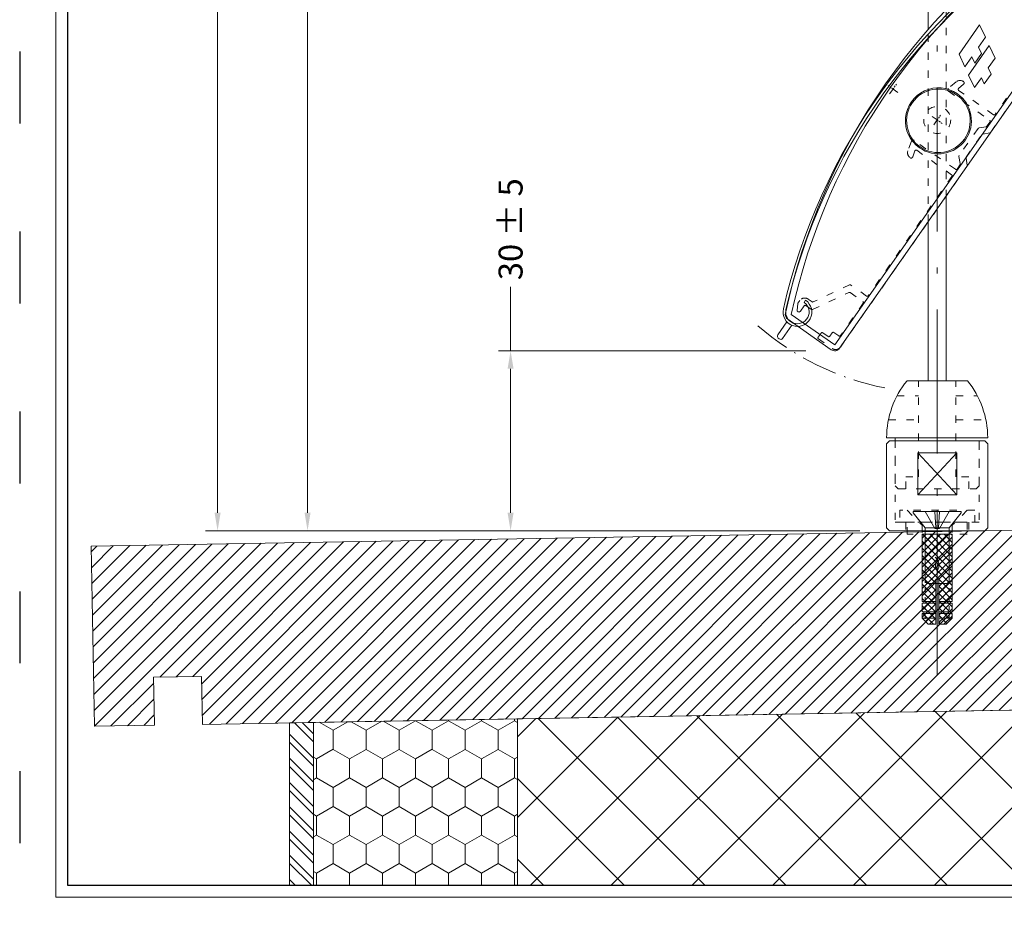
# Model space of a CAD drawing. Units: millimetres. Extents: x -1024 to 120067, y 0 to 2433.
# Drawn here: x 1660 to 1824, y 1291 to 1440 of the extents above; entities that cross this region are included whole.
import ezdxf

# ---------------------------------------------------------------- set-up
doc = ezdxf.new("R2010")
doc.units = ezdxf.units.MM
for name, pattern in [('ACAD_ISO03W100', [30, 12, -18]), ('ACAD_ISO08W100', [36, 24, -3, 6, -3]), ('ACAD_ISO10W100', [18.5, 12, -3, 0.5, -3]), ('DASHDOT', [1, 0.5, -0.25, 0, -0.25]), ('HIDDEN', [2.930921, 1.953947, -0.976974])]:
    doc.linetypes.add(name, pattern=pattern)
for name, color, linetype, lineweight in [('_MSI-linee grosse', 4, 'Continuous', 25), ('_MSI-linee in vista', 30, 'Continuous', 15), ('_MSI-linee leggere', 2, 'Continuous', 9), ('_MSI-linee sez', 10, 'Continuous', 20), ('_MSI-linee trattegg', 253, 'ACAD_ISO03W100', 9), ('_MSI-quote e testi', 7, 'Continuous', 5), ('_MSI-viteria', 252, 'Continuous', 5)]:
    doc.layers.add(name, color=color, linetype=linetype, lineweight=lineweight)
doc.styles.get("Standard").update_dxf_attribs({"font": 'isocpeur.ttf'})
doc.dimstyles.new('MSI_1-1 [brake]', dxfattribs={"dimtxt": 4, "dimasz": 3, "dimexe": 2, "dimexo": 5, "dimgap": 2, "dimtad": 0, "dimdec": 1, "dimrnd": 0.5, "dimzin": 9, "dimdsep": 46, "dimtxsty": 'Standard', "dimblk2": 'NONE', "dimsah": 1, "dimcen": 2, "dimse2": 1, "dimclrd": 256, "dimclre": 256, "dimclrt": 256, "dimadec": 0, "dimazin": 0, "dimtfac": 1, "dimtdec": 1, "dimtmove": 1, "dimatfit": 3, "dimfxl": 1, "dimtolj": 1, "dimtzin": 0, "dimlwd": -1, "dimlwe": -1, "dimarcsym": 0})
doc.dimstyles.new('MSI_1-1 [OK]', dxfattribs={"dimtxt": 4, "dimasz": 3, "dimexe": 2, "dimexo": 5, "dimgap": 2, "dimtad": 0, "dimdec": 1, "dimrnd": 0.5, "dimzin": 9, "dimdsep": 46, "dimtxsty": 'Standard', "dimcen": 2, "dimclrd": 256, "dimclre": 256, "dimclrt": 256, "dimadec": 0, "dimazin": 0, "dimtfac": 1, "dimtdec": 1, "dimtmove": 1, "dimatfit": 3, "dimfxl": 1, "dimtolj": 1, "dimtzin": 0, "dimlwd": -1, "dimlwe": -1, "dimarcsym": 0})

# ---------------------------------------------------------------- blocks, each defined once
blk = doc.blocks.new('*D257')
at = {"layer": '_MSI-quote e testi', "transparency": 16777216}
for p, q in [((1708, 1574.5), (1708, 1490.19)), ((1708, 1358.11), (1708, 1446.92)), ((1800.08, 1355.11), (1706, 1355.11))]:
    blk.add_line(p, q, dxfattribs=at)
blk.add_solid([(1707.5, 1358.11), (1708.5, 1358.11), (1708, 1355.11)], dxfattribs=at)
at = {"layer": 'Defpoints', "color": 0, "transparency": 16777216}
for p in [(1666, 1579), (1708, 1579), (1805.08, 1355.11)]:
    blk.add_point(p, dxfattribs=at)
at = {"layer": '_MSI-quote e testi', "transparency": 16777216, "insert": (1708, 1468.55), "char_height": 4, "attachment_point": 5, "rotation": 90}
blk.add_mtext('\\A1;H{\\H0.7x;\\S^ L;\\H1.42857x;= altezza luce}', dxfattribs=at)
blk = doc.blocks.new('_None')
blk = doc.blocks.new('*D258')
at = {"layer": '_MSI-quote e testi', "transparency": 16777216}
for p, q in [((1693, 1574.5), (1693, 1490.31)), ((1693, 1358.11), (1693, 1446.8)), ((1800.08, 1355.11), (1691, 1355.11))]:
    blk.add_line(p, q, dxfattribs=at)
blk.add_solid([(1692.5, 1358.11), (1693.5, 1358.11), (1693, 1355.11)], dxfattribs=at)
at = {"layer": 'Defpoints', "color": 0, "transparency": 16777216}
for p in [(1666, 1579), (1693, 1579), (1805.08, 1355.11)]:
    blk.add_point(p, dxfattribs=at)
at = {"layer": '_MSI-quote e testi', "transparency": 16777216, "insert": (1693, 1468.55), "char_height": 4, "attachment_point": 5, "rotation": 90}
blk.add_mtext('\\A1;H{\\H0.7x;\\S^ 1;\\H1.42857x;= altezza foro}', dxfattribs=at)
blk = doc.blocks.new('*D130')
at = {"layer": '_MSI-quote e testi', "transparency": 16777216}
for p, q in [((1741.86, 1395.76), (1741.86, 1385.11)), ((1791.09, 1385.11), (1739.86, 1385.11)), ((1741.86, 1358.11), (1741.86, 1382.11)), ((1800.08, 1355.11), (1739.86, 1355.11))]:
    blk.add_line(p, q, dxfattribs=at)
for points in [[(1741.36, 1382.11), (1742.36, 1382.11), (1741.86, 1385.11)], [(1741.36, 1358.11), (1742.36, 1358.11), (1741.86, 1355.11)]]:
    blk.add_solid(points, dxfattribs=at)
at = {"layer": 'Defpoints', "color": 0, "transparency": 16777216}
for p in [(1741.86, 1385.11), (1796.09, 1385.11), (1805.08, 1355.11)]:
    blk.add_point(p, dxfattribs=at)
at = {"layer": '_MSI-quote e testi', "transparency": 16777216, "insert": (1741.86, 1405.36), "char_height": 4, "attachment_point": 5, "rotation": 90}
blk.add_mtext('\\A1;30 %%P 5', dxfattribs=at)
blk = doc.blocks.new('_MSI-barilotto PAK-side')
at = {"layer": '_MSI-linee leggere'}
blk.add_lwpolyline([(8.42, 15.5), (-8.43, 15.5, -0.173164), (-5.03, 25), (5.03, 25, -0.173164)], format="xyb", close=True, dxfattribs=at)
for points in [[(-7.93, 0), (7.92, 0), (8.42, 0.5), (8.42, 14.5), (7.92, 15), (-7.93, 15), (-8.43, 14.5), (-8.43, 0.5)], [(-3.25, 13), (3.25, 13), (3.25, 6), (-3.25, 6)]]:
    blk.add_lwpolyline(points, close=True, dxfattribs=at)
for points in [[(-3.25, 6), (3.25, 13)], [(-3.25, 13), (3.25, 6)]]:
    blk.add_lwpolyline(points, dxfattribs=at)
at = {"layer": '_MSI-linee trattegg', "ltscale": 0.1}
for points in [[(-5.25, 7), (-5.25, 9), (-3.13, 9), (-3.13, 25)], [(5.25, 7), (5.25, 9), (3.13, 9), (3.13, 25)], [(-6.69, 22.5), (-3.13, 22.5)], [(3.13, 22.5), (6.69, 22.5)], [(-8.12, 18.5), (-3.13, 18.5)], [(3.13, 18.5), (8.12, 18.5)], [(-7, 15.5), (-7, 7.5), (-6.5, 7), (6.5, 7), (7, 7.5), (7, 15.5)], [(-7, 15), (-7, 1.4), (-5.25, 1.4), (-5.25, 0)], [(7, 15), (7, 1.4), (5.25, 1.4), (5.25, 0)], [(-5, 3.4), (-2.5, 0.9), (-2.5, -0.6)], [(5, 3.4), (2.5, 0.9), (2.5, -0.6)]]:
    blk.add_lwpolyline(points, dxfattribs=at)
for points in [[(-6.25, 1.4), (6.25, 1.4), (6.25, 3.4), (-6.25, 3.4)], [(-5, 1.4), (5, 1.4), (5, -0.6), (-5, -0.6)]]:
    blk.add_lwpolyline(points, close=True, dxfattribs=at)
blk = doc.blocks.new('_TASSELLO MS M4x15')
at = {"layer": '_MSI-viteria'}
h = blk.add_hatch(dxfattribs=at)
h.set_pattern_fill('ANSI37', color=254, scale=0.266667)
h.set_pattern_definition([(45, (-2910.1853, -2654.4148), (-0.59868374, 0.59868374), []), (135, (-2910.1853, -2654.4148), (-0.59868374, -0.59868374), [])])
h.paths.add_polyline_path([(7.5, 0.25), (15, 0.25), (15, 1.48), (14, 2.49), (13.2, 2.49), (13.2, 2.24), (12.9, 2.24), (12.9, 2.49), (11.5, 2.49), (11.5, 2.24), (11.2, 2.24), (11.2, 2.5), (0, 2.5), (0, -2.5), (11.2, -2.5), (11.2, -2.24), (11.5, -2.24), (11.5, -2.49), (12.9, -2.49), (12.9, -2.24), (13.2, -2.24), (13.2, -2.49), (14, -2.49), (15, -1.48), (15, -0.25), (7.5, -0.25)])
blk.add_lwpolyline([(7.5, 0.25), (15, 0.25), (15, 1.48), (14, 2.49), (13.2, 2.49), (13.2, 2.24), (12.9, 2.24), (12.9, 2.49), (11.5, 2.49), (11.5, 2.24), (11.2, 2.24), (11.2, 2.5), (0, 2.5), (0, -2.5), (11.2, -2.5), (11.2, -2.24), (11.5, -2.24), (11.5, -2.49), (12.9, -2.49), (12.9, -2.24), (13.2, -2.24), (13.2, -2.49), (14, -2.49), (15, -1.48), (15, -0.25), (7.5, -0.25)], close=True, dxfattribs=at)
at = {"layer": '_MSI-viteria', "color": 7, "linetype": 'ACAD_ISO03W100', "ltscale": 0.05}
for points in [[(0, 2), (14.48, 2)], [(0, -2), (14.48, -2)]]:
    blk.add_lwpolyline(points, dxfattribs=at)
at = {"layer": '_MSI-viteria'}
for points in [[(11.2, 2.24), (11.2, 0.25)], [(11.5, 2.24), (11.5, 0.25)], [(12.9, 2.24), (12.9, 0.25)], [(13.2, 2.24), (13.2, 0.25)], [(14, 2.49), (14, 0.25)], [(11.2, -2.24), (11.2, -0.25)], [(11.5, -2.24), (11.5, -0.25)], [(12.9, -2.24), (12.9, -0.25)], [(13.2, -2.24), (13.2, -0.25)], [(14, -0.25), (14, -2.49)]]:
    blk.add_lwpolyline(points, dxfattribs=at)
at = {"layer": '_MSI-viteria', "color": 7, "linetype": 'DASHDOT', "ltscale": 5}
blk.add_lwpolyline([(-2, 0), (17, 0)], dxfattribs=at)
at = {"layer": '_MSI-viteria', "color": 7, "linetype": 'Continuous'}
blk.add_circle((5.5, 0.15), 0.056, dxfattribs=at)
for centre, start, end in [((5.1, 1.29), 217.1362, 306.7373), ((5.1, -1.29), 53.2627, 142.8638)]:
    blk.add_arc(centre, 1.6, start, end, dxfattribs=at)
blk = doc.blocks.new('_VITE TSPIC M4x12-lato')
at = {"layer": '_MSI-viteria', "color": 7, "linetype": 'DASHDOT', "ltscale": 10}
blk.add_line((15, 0), (-3, 0), dxfattribs=at)
at = {"layer": '_MSI-viteria'}
blk.add_lwpolyline([(2.7, -2), (0.2, -4), (0, -4), (0, 4), (0.2, 4), (2.7, 2)], close=True, dxfattribs=at)
at = {"layer": '_MSI-viteria', "color": 7, "linetype": 'HIDDEN', "ltscale": 5}
for points in [[(0, -2), (2.86, -0.4), (2.86, 0.4), (0, 2)], [(0, 0.4), (2.7, 0.24)], [(0, -0.4), (2.7, -0.24)]]:
    blk.add_lwpolyline(points, dxfattribs=at)
at = {"layer": '_MSI-viteria'}
for points in [[(2.7, -2), (11.672, -2), (12, -1.672), (12, 1.672), (11.672, 2), (2.7, 2)], [(0, -0.4), (0, -2)]]:
    blk.add_lwpolyline(points, dxfattribs=at)
blk = doc.blocks.new('_MSI-terminale D0035 PAK82-sec V')
at = {"layer": '_MSI-linee leggere', "color": 7, "linetype": 'ACAD_ISO08W100', "ltscale": 0.05}
for points in [[(-1, 0), (1, 0)], [(0, -1), (0, 1)]]:
    blk.add_lwpolyline(points, dxfattribs=at)
at = {"layer": '_MSI-linee trattegg', "ltscale": 0.1}
blk.add_lwpolyline([(8.5, -40.25), (8.5, -3.46, 0.198912), (8.44, -3.32), (7.56, -2.43, -0.198912), (7.5, -2.29), (7.5, 2.29, -0.198912), (7.56, 2.43), (8.44, 3.32, 0.198912), (8.5, 3.46), (8.5, 40.25, 0.414214), (7.5, 41.25), (4.7, 41.25, 0.414214), (4.5, 41.05), (4.5, 40.2, 0.414214), (4.7, 40), (5.8, 40, -0.414214), (6, 39.8), (6, 39.1, 0.414214), (6.2, 38.9), (7.2, 38.9, -0.414214), (7.4, 38.7), (7.4, 32.1, -0.414214), (7.2, 31.9), (4.62, 31.9), (4.5, 31.9), (4.44, 32), (1.09, 37.8, 0.267949), (0.92, 37.9), (-0.2, 37.9, -0.414214), (-0.4, 38.1), (-0.4, 39.2, 0.767327), (-0.96, 39.35), (-1.47, 38.46, 0.131652), (-1.5, 38.36), (-1.5, 37.8, 0.414214), (-0.5, 36.8), (0.29, 36.8, -0.267949), (0.46, 36.7), (3.81, 30.9, 0.267949), (3.98, 30.8), (7.2, 30.8, -0.414214), (7.4, 30.6), (7.4, 6.3, -0.414214), (7.2, 6.1), (0.1, 6.1, -0.493145), (-0.09, 6.35), (0.19, 7.4, 0.49238), (-0.08, 7.75, 0.340142), (-1.05, 7.01), (-1.49, 5.38, 0.493145), (-1.2, 5), (7.2, 5, -0.414214), (7.4, 4.8), (7.4, 3.91, -0.198912), (7.34, 3.77), (6.46, 2.89, 0.198912), (6.4, 2.75), (6.4, -2.75, 0.198912), (6.46, -2.89), (7.34, -3.77, -0.198912), (7.4, -3.91), (7.4, -4.8, -0.414214), (7.2, -5), (-1.2, -5, 0.493145), (-1.49, -5.38), (-1.05, -7.01, 0.340142), (-0.08, -7.75, 0.49238), (0.19, -7.4), (-0.09, -6.35, -0.493145), (0.1, -6.1), (7.2, -6.1, -0.414214), (7.4, -6.3), (7.4, -30.6, -0.414214), (7.2, -30.8), (3.98, -30.8, 0.267949), (3.81, -30.9), (0.46, -36.7, -0.267949), (0.29, -36.8), (-0.5, -36.8, 0.414214), (-1.5, -37.8), (-1.5, -38.36, 0.131652), (-1.47, -38.46), (-0.96, -39.35, 0.767327), (-0.4, -39.2), (-0.4, -38.1, -0.414214), (-0.2, -37.9), (0.92, -37.9, 0.267949), (1.09, -37.8), (4.44, -32, -0.267949), (4.62, -31.9), (7.2, -31.9, -0.414214), (7.4, -32.1), (7.4, -38.7, -0.414214), (7.2, -38.9), (6.2, -38.9, 0.414214), (6, -39.1), (6, -39.8, -0.414214), (5.8, -40), (4.7, -40, 0.414214), (4.5, -40.2), (4.5, -41.05, 0.414214), (4.7, -41.25), (7.5, -41.25, 0.414214)], format="xyb", close=True, dxfattribs=at)
blk = doc.blocks.new('_MSI-lamella PAK82-sec H')
at = {"layer": '_MSI-linee leggere', "color": 253, "linetype": 'Continuous'}
for points in [[(9.26, 41.94), (9.27, 44.6, 0.412867), (8.87, 45), (8.67, 45, 0.414378), (8.27, 44.6), (8.26, 41.93)], [(8.76, -41.95), (8.77, -44.6, -0.412867), (8.37, -45), (8.17, -45, -0.414378), (7.77, -44.6), (7.76, -41.95)]]:
    blk.add_lwpolyline(points, format="xyb", dxfattribs=at)
at = {"layer": '_MSI-linee leggere', "color": 252}
blk.add_lwpolyline([(8.27, -37.2, -1.881493), (6.05, -40.5, -0.198495), (6.71, 37.13, 0.10046), (6.87, 37.91), (6.87, 40.1, -2.414214), (8.77, 38.2), (8.77, 38.65, 2.414214), (7.32, 40.1), (7.32, 37.91, -0.10046), (7.13, 36.95, 0.198495), (6.46, -40.33, 1.881493), (8.27, -37.65)], format="xyb", close=True, dxfattribs=at)
at = {"layer": '_MSI-linee leggere', "color": 7, "linetype": 'ACAD_ISO08W100', "ltscale": 0.05}
for points in [[(1, 0), (-1, 0)], [(0, -1), (0, 1)]]:
    blk.add_lwpolyline(points, dxfattribs=at)
blk = doc.blocks.new('_MSI-terminale D0035+lam PAK82-sec V')
at = {"layer": '_MSI-linee in vista'}
blk.add_lwpolyline([(7.5, 41.5), (4.5, 41.5), (-1.34, 41.5, 0.301969), (-2.26, 40.89, 0.201537), (-2.26, -40.89, 0.301969), (-1.34, -41.5), (4.5, -41.5), (7.5, -41.5, 0.414214), (8.5, -40.5), (8.5, 40.5, 0.414214)], format="xyb", close=True, dxfattribs=at)
at = {"layer": '_MSI-linee leggere', "color": 253}
for points in [[(-1.34, 40.5, 0.201537), (-1.34, -40.5), (7.5, -40.5), (7.5, 40.5)], [(0.25, -5.3, -1), (0.25, 5.3, -1)]]:
    blk.add_lwpolyline(points, format="xyb", close=True, dxfattribs=at)
at = {"layer": '_MSI-linee leggere'}
for points in [[(-1.3, 9.91), (-3.3, 11.06), (-3.3, 17.06), (-1.3, 15.91), (-1.3, 13.91), (-0.3, 13.33), (-0.3, 11.33), (-1.3, 11.91)], [(2, 8), (0, 9.15), (0, 15.15), (2, 14), (2, 12), (3, 11.42), (3, 9.42), (2, 10)]]:
    blk.add_lwpolyline(points, close=True, dxfattribs=at)
blk.add_lwpolyline([(0.25, -5.5, -1), (0.25, 5.5, -1)], format="xyb", close=True, dxfattribs=at)
at = {"layer": '_MSI-linee trattegg', "ltscale": 0.1}
blk.add_circle((0, 0), 2.25, dxfattribs=at)
at = {"layer": '_MSI-linee leggere'}
blk.add_blockref('_MSI-lamella PAK82-sec H', (-9, 0), dxfattribs=at)
at = {"layer": '_MSI-linee trattegg'}
blk.add_blockref('_MSI-terminale D0035 PAK82-sec V', (0, 0), dxfattribs=at)

msp = doc.modelspace()

# ---------------------------------------------------------------- hatches: boundary and pattern name
at = {"layer": '_MSI-linee leggere'}
h = msp.add_hatch(dxfattribs=at)
h.set_pattern_fill('ANSI31', color=253, scale=0.6)
h.set_pattern_definition([(45, (-7784.9618, 2741.0605), (-1.3470384, 1.3470384), [])])
h.paths.add_polyline_path([(1672.47, 1322.51), (1682.47, 1322.69), (1682.33, 1330.69), (1690.33, 1330.83), (1690.46, 1322.83), (1872.44, 1326), (1871.91, 1356), (1671.94, 1352.51)])
h = msp.add_hatch(dxfattribs=at)
h.set_pattern_fill('ANSI37', color=254, scale=3, angle=-90)
h.set_pattern_definition([(315, (2567.946, 7547.324), (6.735192, 6.735192), []), (45, (2567.946, 7547.324), (-6.735192, 6.735192), [])])
edge = h.paths.add_edge_path()
edge.add_line((1743, 1296), (1921, 1296))
edge.add_line((1921, 1296), (1921, 1341))
edge.add_line((1921, 1341), (1914.54, 1341))
edge.add_line((1914.54, 1341), (1914.54, 1335))
edge.add_arc((1913.54, 1335), 1, 270.0004, 359.9943, ccw=False)
edge.add_line((1913.54, 1334), (1908.85, 1334))
edge.add_line((1908.85, 1334), (1901.11, 1325))
edge.add_line((1901.11, 1325), (1892.5, 1325))
edge.add_arc((1892.5, 1326), 1, 90, 269.9936, ccw=False)
edge.add_line((1892.5, 1327), (1894.25, 1327))
edge.add_line((1894.25, 1327), (1894.25, 1332))
edge.add_line((1894.25, 1332), (1875, 1332))
edge.add_line((1875, 1332), (1875, 1351))
edge.add_line((1875, 1351), (1872, 1351.06))
edge.add_line((1872, 1351.06), (1872.44, 1326.01))
edge.add_line((1872.44, 1326.01), (1743, 1323.75))
edge.add_line((1743, 1323.75), (1743, 1296))
h = msp.add_hatch(dxfattribs=at)
h.set_pattern_fill('HONEY', color=253, angle=-90)
h.set_pattern_definition([(270, (-7784.9618, 2741.0605), (2.74963064, -4.7625), [3.175, -6.35]), (30, (-7784.9618, 2741.0605), (2.7496307, 4.7625), [3.175, -6.35]), (330, (-7784.9618, 2741.0605), (5.4992613, -1e-08), [-6.35, 3.175])])
h.paths.add_polyline_path([(1743, 1296), (1743, 1323.75), (1709, 1323.15), (1709, 1295.99)])
h = msp.add_hatch(dxfattribs=at)
h.set_pattern_fill('ANSI32', color=253, scale=0.3, angle=-90)
h.set_pattern_definition([(315, (-7784.9618, 2741.0605), (2.0205576, 2.0205576), []), (315, (-7784.9618, 2739.7134), (2.0205576, 2.0205576), [])])
h.paths.add_polyline_path([(1709, 1323.17), (1705, 1323.08), (1705, 1296), (1709, 1296)])

# ---------------------------------------------------------------- linework, layer by layer
at = {"layer": '_MSI-linee grosse'}
msp.add_lwpolyline([(1668, 1577), (1668, 1296), (2072, 1296), (2072, 1577)], close=True, dxfattribs=at)
at = {"layer": '_MSI-linee in vista'}
msp.add_lwpolyline([(1672.47, 1322.51), (1682.47, 1322.69), (1682.33, 1330.69), (1690.33, 1330.83), (1690.46, 1322.83), (1872.44, 1326), (1871.91, 1356), (1671.94, 1352.51)], close=True, dxfattribs=at)
for points in [[(1743, 1295.99), (1743, 1323.75)], [(1709, 1295.99), (1709, 1323.15)]]:
    msp.add_lwpolyline(points, dxfattribs=at)
at = {"layer": '_MSI-linee leggere', "color": 252, "linetype": 'ACAD_ISO10W100', "ltscale": 2}
msp.add_lwpolyline([(1813, 1577), (1813, 1331.12)], dxfattribs=at)
at = {"layer": '_MSI-linee leggere', "color": 252, "linetype": 'ACAD_ISO10W100', "ltscale": 0.5}
msp.add_arc((1813, 1423.57), 45.5, 228.9384, 258.9384, dxfattribs=at)
at = {"layer": '_MSI-linee sez'}
for points in [[(1811.5, 1438.64), (1811.5, 1577)], [(1814.5, 1380.11), (1814.5, 1410.9)], [(1811.5, 1380.11), (1811.5, 1406.61)], [(1936, 1296), (1936, 1351), (1872, 1351), (1872.44, 1326), (1705, 1323.08), (1705, 1296)]]:
    msp.add_lwpolyline(points, dxfattribs=at)
at = {"layer": '_MSI-linee trattegg', "ltscale": 0.1}
for points in [[(1814.5, 1441.92), (1814.5, 1410.9)], [(1811.5, 1406.61), (1811.5, 1438.64)]]:
    msp.add_lwpolyline(points, dxfattribs=at)
at = {"layer": '_MSI-quote e testi'}
msp.add_lwpolyline([(1666, 1579), (1666, 1294), (2074, 1294), (2074, 1579)], close=True, dxfattribs=at)
at = {"layer": 'Defpoints', "linetype": 'ACAD_ISO03W100'}
msp.add_lwpolyline([(1660, 1585), (1660, 1288), (2080, 1288), (2080, 1585)], close=True, dxfattribs=at)

# ---------------------------------------------------------------- block references
at = {"layer": '_MSI-linee leggere', "color": 6, "rotation": 324.9999999999999}
msp.add_blockref('_MSI-terminale D0035+lam PAK82-sec V', (1813, 1423.57), dxfattribs=at)
at = {"layer": '_MSI-linee leggere'}
msp.add_blockref('_MSI-barilotto PAK-side', (1813, 1355.11), dxfattribs=at)
at = {"layer": '_MSI-viteria', "rotation": 270}
msp.add_blockref('_VITE TSPIC M4x12-lato', (1813, 1358.31), dxfattribs=at)
at = {"layer": '_MSI-viteria', "xscale": -1, "rotation": 90}
msp.add_blockref('_TASSELLO MS M4x15', (1813, 1354.51), dxfattribs=at)

# ---------------------------------------------------------------- dimensions: what is measured, and where the dimension line sits
at = {"layer": '_MSI-quote e testi'}
for base, text, picture, middle in [((1708, 1579), 'H{\\H0.7x;\\S^ L;\\H1.42857x;= altezza luce}', '*D257', (1708, 1468.55)), ((1693, 1579), 'H{\\H0.7x;\\S^ 1;\\H1.42857x;= altezza foro}', '*D258', (1693, 1468.55))]:
    dim = msp.add_linear_dim(base=base, p1=(1805.08, 1355.11), p2=(1666, 1579), angle=90, text=text, dimstyle='MSI_1-1 [brake]', dxfattribs=at)
    dim.commit()
    dim.dimension.update_dxf_attribs({"geometry": picture, "text_midpoint": middle})
dim = msp.add_linear_dim(base=(1741.86, 1385.11), p1=(1805.08, 1355.11), p2=(1796.09, 1385.11), angle=90, text='<> %%P 5', dimstyle='MSI_1-1 [OK]', dxfattribs=at)
dim.commit()
dim.dimension.update_dxf_attribs({"geometry": '*D130', "text_midpoint": (1742.42, 1405.36), "dimtype": 160})

doc.saveas('drawing.dxf')
